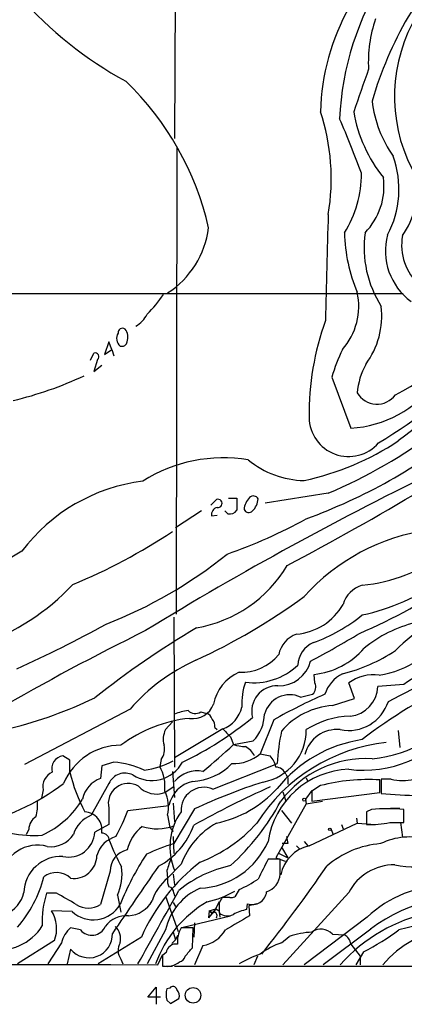
# Model space of a CAD drawing. Extents: x 17 to 1032, y 1236 to 2043.
# Drawn here: x 580 to 626, y 1236 to 1354 of the extents above; entities that cross this region are included whole.
import ezdxf

# ---------------------------------------------------------------- set-up
doc = ezdxf.new("R2010")
doc.units = 0
doc.header["$MEASUREMENT"] = 0
doc.layers.add('MAIN', color=5, linetype='CONTINUOUS')

msp = doc.modelspace()

# ---------------------------------------------------------------- linework, layer by layer
at = {"layer": 'MAIN'}
for p, q in [((598.678, 1370.7254), (598.5933, 1339.7374)), ((598.8473, 1338.7214), (598.7627, 1282.8414)), ((536.2787, 1321.1954), (625.9407, 1321.1954)), ((590.7193, 1315.4381), (590.2113, 1313.9141)), ((590.2113, 1313.9141), (591.058, 1314.5068)), ((591.058, 1314.5068), (590.7193, 1315.4381)), ((591.058, 1314.5068), (591.312, 1313.7448)), ((588.518, 1313.2368), (588.9413, 1314.0834)), ((589.3647, 1313.3214), (588.9413, 1311.8821)), ((588.9413, 1311.8821), (589.8727, 1312.6441)), ((617.3893, 1311.2048), (619.6753, 1305.1088)), ((605.028, 1296.7268), (606.044, 1296.7268)), ((606.044, 1296.7268), (606.044, 1295.2874)), ((616.966, 1297.3194), (609.4307, 1296.1341)), ((602.9113, 1295.8801), (603.5887, 1296.5574)), ((601.8107, 1295.2028), (598.678, 1293.1708)), ((602.996, 1294.6101), (603.6733, 1294.6948)), ((604.9433, 1294.8641), (604.6047, 1295.2028)), ((598.5087, 1282.5028), (598.5933, 1264.5534)), ((615.3573, 1274.6288), (615.2727, 1275.6448)), ((620.0987, 1272.7661), (619.4213, 1274.6288)), ((626.0253, 1274.4594), (622.8927, 1274.2054)), ((613.664, 1272.9354), (615.1033, 1273.2741)), ((617.474, 1271.9194), (620.0987, 1272.7661)), ((593.2593, 1271.4961), (580.644, 1264.8921)), ((601.726, 1271.1574), (602.4033, 1270.9881)), ((598.3393, 1269.9721), (597.4927, 1269.0408)), ((610.4467, 1270.2261), (608.838, 1266.1621)), ((604.3507, 1269.1254), (598.5933, 1265.6541)), ((603.4193, 1269.2948), (603.6733, 1269.0408)), ((625.348, 1268.9561), (625.5173, 1266.9241)), ((605.282, 1268.1941), (605.6207, 1267.2628)), ((605.6207, 1267.2628), (607.9913, 1267.6861)), ((608.838, 1266.1621), (610.0233, 1265.9081)), ((586.0627, 1265.4001), (585.216, 1265.9081)), ((586.0627, 1263.9608), (586.0627, 1265.4001)), ((591.312, 1265.1461), (589.8727, 1264.7228)), ((596.9847, 1265.4848), (596.8153, 1264.6381)), ((603.1653, 1261.9288), (610.616, 1264.8921)), ((610.616, 1264.8921), (610.87, 1264.9768)), ((589.8727, 1264.7228), (589.7033, 1263.1988)), ((598.3393, 1264.0454), (598.5933, 1260.9128)), ((611.886, 1263.7068), (612.14, 1263.2834)), ((590.7193, 1262.6061), (588.6027, 1258.7961)), ((612.14, 1263.2834), (612.14, 1262.5214)), ((614.3413, 1263.2834), (614.5107, 1262.8601)), ((623.1467, 1261.5054), (623.1467, 1263.0294)), ((623.316, 1263.1141), (623.316, 1261.4208)), ((624.5013, 1263.1141), (623.316, 1263.1141)), ((582.8453, 1261.8441), (582.676, 1260.8281)), ((597.408, 1261.5054), (598.424, 1262.1828)), ((611.5473, 1261.5901), (611.886, 1260.4894)), ((615.0187, 1261.7594), (614.2567, 1260.7434)), ((616.0347, 1262.3521), (615.0187, 1261.6748)), ((615.0187, 1261.6748), (615.0187, 1260.4894)), ((615.0187, 1260.4894), (623.1467, 1261.5054)), ((598.424, 1260.2354), (598.5933, 1258.0341)), ((614.2567, 1260.7434), (614.3413, 1260.1508)), ((614.3413, 1260.1508), (616.2887, 1260.4894)), ((590.7193, 1259.6428), (590.7193, 1257.6954)), ((593.0053, 1259.3888), (597.916, 1259.9814)), ((600.964, 1259.5581), (598.5087, 1255.4094)), ((614.3413, 1260.1508), (610.7007, 1253.7161)), ((611.378, 1259.3888), (612.5633, 1257.8648)), ((622.1307, 1259.4734), (621.538, 1259.2194)), ((621.538, 1259.2194), (621.538, 1257.6954)), ((624.4167, 1259.6428), (625.5173, 1259.6428)), ((626.0253, 1257.9494), (626.0253, 1259.4734)), ((597.7467, 1258.7961), (598.0007, 1257.3568)), ((614.68, 1255.1554), (620.4373, 1257.8648)), ((620.3527, 1258.4574), (620.4373, 1257.8648)), ((620.4373, 1257.8648), (622.6387, 1257.6954)), ((624.332, 1257.9494), (626.0253, 1257.9494)), ((625.602, 1257.9494), (625.856, 1256.1714)), ((581.152, 1257.1028), (580.8133, 1256.5101)), ((590.7193, 1257.6954), (589.026, 1256.7641)), ((598.0007, 1257.3568), (598.424, 1256.8488)), ((617.3047, 1257.1028), (617.5587, 1256.5101)), ((618.5747, 1257.6954), (618.744, 1257.1874)), ((598.424, 1256.2561), (598.5087, 1254.2241)), ((614.0873, 1255.6634), (614.5107, 1255.1554)), ((610.9547, 1254.3088), (612.14, 1253.7161)), ((611.378, 1254.9861), (612.14, 1253.7161)), ((612.14, 1255.4094), (611.4627, 1255.4094)), ((613.156, 1255.1554), (613.5793, 1254.7321)), ((611.2087, 1253.5468), (609.7693, 1253.5468)), ((610.7007, 1253.7161), (611.8013, 1253.2928)), ((611.2087, 1251.7688), (611.2087, 1253.5468)), ((590.8887, 1252.1074), (589.7033, 1248.1281)), ((597.662, 1252.1921), (597.7467, 1251.2608)), ((599.3553, 1252.9541), (597.7467, 1251.2608)), ((598.424, 1251.7688), (598.5933, 1250.4988)), ((606.298, 1249.9061), (605.79, 1249.0594)), ((619.4213, 1249.5674), (611.5473, 1240.9314)), ((584.454, 1249.4828), (583.2687, 1249.4828)), ((591.7353, 1249.2288), (592.1587, 1247.1968)), ((597.4927, 1249.1441), (599.0167, 1244.9108)), ((598.424, 1248.3821), (598.678, 1247.8741)), ((598.5087, 1249.4828), (598.5933, 1249.1441)), ((603.9273, 1248.4668), (603.25, 1247.1121)), ((605.1973, 1248.9748), (604.266, 1248.9748)), ((586.3167, 1247.2814), (583.8613, 1247.3661)), ((603.504, 1247.6201), (602.6573, 1246.5194)), ((602.742, 1247.3661), (602.6573, 1246.5194)), ((602.742, 1247.3661), (603.504, 1247.6201)), ((602.742, 1247.3661), (602.996, 1247.1121)), ((602.742, 1247.3661), (603.25, 1247.1121)), ((603.504, 1247.6201), (603.9273, 1247.3661)), ((603.504, 1247.6201), (603.9273, 1247.3661)), ((603.9273, 1248.2974), (603.9273, 1247.1121)), ((603.9273, 1247.3661), (604.012, 1246.6041)), ((607.2293, 1247.5354), (607.314, 1248.2128)), ((608.4147, 1248.2128), (607.4833, 1247.9588)), ((607.4833, 1247.9588), (607.568, 1246.7734)), ((599.6093, 1245.4188), (605.282, 1246.7734)), ((621.6227, 1246.6041), (614.0873, 1240.9314)), ((587.3327, 1245.0801), (586.1473, 1245.3341)), ((597.4927, 1245.0801), (595.2913, 1241.0161)), ((600.7947, 1245.3341), (599.3553, 1245.3341)), ((600.71, 1242.9634), (600.7947, 1245.3341)), ((600.964, 1245.9268), (600.8793, 1244.2334)), ((622.046, 1245.1648), (616.3733, 1240.9314)), ((584.2, 1243.8101), (579.7973, 1241.0161)), ((594.614, 1244.2334), (589.4493, 1241.0161)), ((598.678, 1243.8948), (598.2547, 1243.4714)), ((598.424, 1244.8261), (598.678, 1243.8948)), ((598.932, 1244.4028), (598.678, 1243.8948)), ((611.378, 1243.5561), (612.3093, 1244.3181)), ((617.474, 1244.5721), (618.9133, 1244.4874)), ((585.0467, 1243.5561), (583.438, 1241.0161)), ((586.1473, 1242.7941), (585.724, 1241.0161)), ((601.98, 1243.2174), (600.964, 1240.9314)), ((619.6753, 1243.3868), (620.776, 1241.9474)), ((592.1587, 1241.6088), (592.4127, 1241.0161)), ((596.5613, 1240.9314), (597.154, 1242.1168)), ((597.5773, 1242.3708), (597.154, 1242.0321)), ((597.154, 1242.0321), (597.154, 1240.7621)), ((608.4993, 1241.9474), (608.076, 1240.9314)), ((621.1993, 1242.4554), (620.268, 1240.9314)), ((620.776, 1241.9474), (620.776, 1240.9314)), ((597.4927, 1240.7621), (598.3393, 1240.7621)), ((598.5933, 1240.7621), (853.2707, 1240.6774)), ((595.376, 1237.0368), (596.392, 1238.2221)), ((596.392, 1238.2221), (596.392, 1237.0368)), ((598.0007, 1238.1374), (597.662, 1238.0528)), ((596.392, 1237.0368), (595.376, 1237.0368)), ((596.9, 1237.0368), (596.392, 1237.0368)), ((596.392, 1237.0368), (596.392, 1236.1901)), ((597.662, 1236.6981), (598.0853, 1236.2748)), ((598.0853, 1236.2748), (599.1013, 1236.8674))]:
    msp.add_line(p, q, dxfattribs=at)
for centre, radius in [((614.0911, 1260.6704), 0.1809), ((617.1564, 1257.124), 0.1496), ((600.7892, 1237.2659), 0.9284)]:
    msp.add_circle(centre, radius, dxfattribs=at)
for centre, radius, start, end in [((665.5674, 1331.605), 45.1516, 135.910164, 163.769717), ((652.7338, 1340.5639), 34.4477, 147.059625, 177.430722), ((615.1035, 1387.5532), 46.6601, 221.303404, 241.377055), ((642.5445, 1342.357), 26.5165, 150.323515, 178.70819), ((637.16, 1348.9355), 15.3944, 160.611083, 183.3542), ((643.9107, 1344.7668), 19.0135, 152.527675, 210.625666), ((1890.9175, 900.9897), 1345.5589, 160.5953627, 160.8245429), ((568.3652, 1321.2494), 35.1725, 12.846108, 46.105752), ((636.5865, 1345.9617), 14.4758, 186.891331, 215.183526), ((591.8893, 1334.9495), 25.4379, 350.333389, 18.34271), ((636.9921, 1345.8823), 17.2286, 189.783198, 218.825541), ((515.6769, 1296.9968), 112.1195, 20.133226, 23.725185), ((613.7097, 1333.6934), 11.723, 332.182639, 19.573474), ((607.6949, 1335.5283), 13.2505, 327.847945, 0.261605), ((615.7381, 1334.0225), 7.9031, 315.435235, 7.695586), ((617.5939, 1333.8311), 10.0335, 325.431216, 7.154906), ((3791.8039, 1239.6529), 3176.1425, 178.357733, 178.5869153), ((591.889, 1330.4155), 10.8521, 302.668355, 352.874656), ((638.0405, 1328.8562), 19.131, 181.136349, 203.053166), ((634.3802, 1326.7362), 13.1274, 172.380552, 212.559365), ((631.2633, 1326.2755), 7.4445, 164.836414, 233.852044), ((632.0444, 1326.9864), 6.2947, 169.457507, 288.759057), ((586.0908, 1328.283), 13.2558, 313.953451, 327.244075), ((612.8193, 1319.6804), 7.802, 318.462575, 12.467952), ((613.6151, 1318.553), 9.7652, 323.385685, 6.576497), ((592.2797, 1320.2174), 3.3544, 299.602088, 333.870359), ((647.9605, 1306.7547), 33.2826, 160.292723, 180.647123), ((602.4749, 1351.979), 48.4503, 297.716935, 317.093898), ((592.3704, 1316.4963), 0.5521, 57.539156, 184.384376), ((591.3033, 1315.9517), 1.697, 342.382927, 36.541717), ((592.8426, 1315.8414), 1.1921, 149.071687, 229.855365), ((592.2909, 1315.5281), 0.6361, 250.063835, 351.86735), ((644.725, 1302.5863), 28.6622, 155.42419, 162.500788), ((589.0838, 1313.6639), 0.443, 309.356754, 108.762116), ((578.9673, 1375.3239), 84.3794, 301.437803, 312.53942), ((963.9366, 852.9952), 563.6251, 125.092361, 126.922466), ((628.8797, 1308.6551), 8.4703, 151.253336, 175.347809), ((568.9297, 1351.5872), 44.4018, 283.4923, 295.087272), ((618.8581, 1318.7476), 13.6633, 273.428909, 323.456855), ((622.806, 1310.7045), 2.7326, 209.906127, 323.735228), ((619.4129, 1306.4453), 4.7334, 180.804986, 318.853702), ((591.1178, 1358.0849), 67.908, 289.997848, 308.499776), ((593.0276, 1353.789), 61.334, 292.972893, 307.076497), ((607.1861, 1330.9761), 32.8655, 282.121386, 303.546511), ((604.393, 1283.6288), 17.9238, 80.346282, 122.421349), ((807.1402, 935.1153), 405.6041, 115.801785, 121.515017), ((614.2773, 1309.6986), 10.8569, 230.685938, 268.997247), ((597.4291, 1277.494), 21.4288, 97.092383, 143.044648), ((609.1824, 1295.1727), 2.3004, 134.57202, 175.027238), ((608.0159, 1296.3659), 0.6317, 25.928187, 135.153917), ((469.1923, 1561.1763), 307.6723, 297.667194, 301.105813), ((603.9414, 1294.7136), 0.9511, 106.373222, 186.247716), ((603.7769, 1296.105), 0.49, 257.793353, 112.587483), ((606.2923, 1296.8415), 2.3004, 314.57202, 355.027239), ((605.1763, 1295.901), 1.0627, 257.335527, 324.733698), ((607.4588, 1295.6483), 0.6317, 205.928187, 315.153917), ((585.0792, 1347.0813), 60.3751, 289.123783, 298.990948), ((559.604, 1351.173), 70.0997, 292.474603, 303.543784), ((632.4387, 1268.5276), 24.632, 98.051416, 138.161063), ((624.6946, 1211.4689), 90.5365, 119.359743, 128.747524), ((570.6443, 1332.441), 54.4851, 291.237487, 308.899651), ((619.0294, 1306.297), 20.0841, 275.716781, 306.358557), ((598.611, 1296.6319), 15.6182, 279.608816, 329.407695), ((566.2181, 1305.3583), 27.6925, 289.166578, 316.788517), ((621.9435, 1283.1133), 3.3274, 105.934752, 164.065248), ((595.4445, 1340.0125), 64.5953, 293.007151, 304.962307), ((615.1374, 1309.4523), 27.3381, 282.447517, 304.437552), ((568.422, 1347.7683), 77.6559, 294.912508, 306.018515), ((578.7805, 1365.4847), 103.5336, 295.997574, 309.754888), ((612.5823, 1287.5409), 7.0933, 274.639076, 330.303309), ((640.2965, 1263.3195), 21.5605, 108.44184, 135.156529), ((608.5841, 1297.9575), 19.6459, 289.642269, 309.30964), ((516.6005, 1415.8815), 153.1665, 294.333655, 298.796447), ((630.8007, 1267.364), 14.8605, 103.308142, 129.821961), ((727.1275, 1012.9418), 298.7037, 116.226956, 120.114878), ((660.1605, 1182.4403), 115.0399, 120.82154, 128.19548), ((614.3192, 1277.328), 3.3512, 110.31031, 168.163295), ((569.7616, 1363.8429), 97.625, 297.506278, 301.445482), ((621.246, 1287.1498), 11.7311, 278.905315, 328.746512), ((616.4206, 1276.6124), 3.0982, 113.443852, 177.539607), ((606.5857, 1281.623), 5.7314, 267.122718, 320.991098), ((614.2123, 1285.0136), 9.4286, 276.457495, 318.592443), ((614.1491, 1294.5928), 19.3951, 283.446854, 304.05205), ((819.4581, 982.8034), 349.9707, 122.199813, 123.55323), ((610.4672, 1256.5302), 22.8055, 114.159803, 138.986157), ((608.025, 1282.4131), 7.7599, 262.856393, 313.081455), ((611.0565, 1278.1973), 3.9085, 268.507527, 346.02491), ((608.3278, 1271.1508), 5.1637, 113.147014, 169.53398), ((620.8205, 1271.7263), 4.5492, 118.363793, 160.108787), ((622.3949, 1270.5863), 5.0184, 82.360918, 126.33762), ((614.4552, 1272.1451), 7.8285, 160.848252, 182.892193), ((610.8653, 1271.2374), 3.054, 88.322541, 194.35749), ((614.3273, 1274.1208), 1.1485, 312.505237, 26.252694), ((654.7408, 1224.6247), 54.8207, 113.980784, 127.946694), ((612.3621, 1270.098), 3.1218, 65.35266, 165.048957), ((649.5434, 1199.6526), 80.6794, 114.144219, 118.98582), ((619.2377, 1274.2882), 3.6559, 275.540925, 358.702249), ((566.0567, 1320.6545), 53.0357, 284.070725, 295.663917), ((600.7474, 1273.0495), 2.6807, 261.934585, 338.999165), ((619.3912, 1273.952), 5.0092, 258.649017, 342.280167), ((621.154, 1279.3504), 13.8218, 274.403761, 331.551285), ((601.0908, 1264.6821), 6.7039, 97.618703, 111.872669), ((601.0729, 1272.2221), 1.249, 225.791489, 301.525462), ((602.1071, 1270.0144), 1.0178, 16.932196, 73.080214), ((603.0056, 1272.6048), 3.7303, 291.135986, 346.754643), ((604.628, 1270.9962), 4.719, 315.456749, 358.873175), ((618.0862, 1263.075), 8.8656, 93.959637, 139.170465), ((602.192, 1253.6571), 16.837, 96.207912, 126.577377), ((581.13, 1303.3049), 42.3611, 295.736697, 309.205709), ((602.0437, 1269.4008), 1.3797, 355.59365, 41.267966), ((619.8254, 1260.5138), 10.1383, 91.326504, 122.746907), ((621.1839, 1278.4156), 14.2258, 262.882677, 321.877746), ((599.777, 1267.894), 2.556, 153.341718, 196.265316), ((837.6412, 1501.4846), 329.2647, 224.885409, 225.114592), ((608.0291, 1268.9827), 6.3125, 280.47452, 0.527358), ((633.8421, 1263.9608), 22.9946, 167.669242, 177.467598), ((618.0319, 1265.0689), 3.9894, 84.629384, 165.357314), ((560.2099, 1314.9795), 65.8713, 309.354536, 313.581608), ((607.2802, 1272.4616), 5.4572, 252.296487, 267.687486), ((626.2702, 1246.464), 21.1848, 96.400135, 147.441625), ((623.4628, 1251.8687), 16.1707, 98.652686, 141.145246), ((592.1667, 1259.7366), 7.4415, 90.061596, 157.318539), ((595.2494, 1266.7123), 2.1256, 324.725539, 12.658622), ((605.5681, 1270.0741), 5.0986, 268.687349, 309.891037), ((605.9581, 1264.8062), 2.4629, 26.577536, 63.422464), ((585.4238, 1264.3848), 1.5374, 97.768019, 196.008872), ((590.3268, 1253.713), 11.4755, 66.227162, 85.07494), ((595.8555, 1267.129), 4.1707, 237.229363, 331.612435), ((593.5766, 1274.5796), 10.4557, 277.562741, 297.620364), ((600.3335, 1270.0718), 7.2216, 272.988518, 315.127912), ((608.1599, 1264.1296), 2.5759, 9.469636, 43.664562), ((621.4871, 1252.8538), 12.7364, 86.722352, 143.165191), ((584.7803, 1262.1824), 1.9644, 115.132662, 189.916908), ((605.7736, 1268.6482), 20.2606, 193.376895, 207.734596), ((592.6537, 1261.7114), 2.1313, 63.700645, 155.178483), ((592.4255, 1262.2192), 5.0121, 353.76446, 28.855968), ((601.303, 1260.5487), 3.5616, 79.042473, 139.535505), ((619.8145, 1254.1481), 10.1589, 92.218183, 171.421713), ((610.7113, 1263.3151), 1.2383, 18.440802, 90.490447), ((568.5943, 1284.5974), 27.6174, 282.269533, 307.223292), ((590.8663, 1260.0563), 3.3508, 110.308884, 168.167263), ((593.0463, 1260.2113), 2.3954, 59.131822, 193.728782), ((601.5748, 1259.2255), 3.7361, 103.383831, 168.327047), ((631.0433, 1194.8663), 71.3428, 107.848459, 114.936689), ((621.7524, 1239.9919), 23.0797, 86.536509, 104.343677), ((625.856, 1268.4495), 5.5047, 255.753218, 284.246782), ((596.4211, 1264.2687), 2.9342, 223.004415, 289.653955), ((593.5699, 1259.7639), 4.2875, 346.954299, 26.467637), ((602.0968, 1259.3977), 2.7473, 67.113035, 183.721127), ((656.8609, 1157.0776), 115.069, 114.018991, 119.111111), ((600.8184, 1271.1912), 13.6113, 281.743426, 317.601778), ((628.7527, 1317.7043), 56.5455, 264.482637, 269.037957), ((577.4286, 1259.9812), 4.7666, 343.492224, 6.12037), ((578.0849, 1266.5072), 11.1133, 294.881221, 328.758964), ((585.8268, 1274.1616), 28.9045, 312.305584, 331.769983), ((587.6925, 1257.018), 2.2063, 351.172099, 86.148614), ((568.2805, 1268.8515), 26.4737, 331.590525, 339.057102), ((605.3652, 1255.0128), 7.3359, 145.010091, 202.613196), ((624.078, 1243.229), 16.3607, 83.164278, 96.835722), ((582.909, 1257.1239), 1.7571, 121.203107, 180.688038), ((589.9042, 1255.468), 3.5735, 111.358678, 163.045211), ((608.2657, 1249.5527), 9.5376, 119.365313, 159.106459), ((595.4984, 1269.3977), 17.3158, 290.778496, 318.238493), ((622.0452, 1267.6097), 9.9273, 267.071391, 283.317984), ((581.7869, 1270.5205), 14.1287, 258.419742, 273.952162), ((585.9338, 1256.896), 3.095, 256.589665, 357.557488), ((589.8141, 1255.6895), 0.9916, 3.387836, 86.612164), ((597.6379, 1253.6083), 4.8303, 127.480792, 167.577336), ((596.4705, 1263.4776), 6.2908, 253.641504, 288.904706), ((592.325, 1260.7051), 9.0967, 298.359625, 340.113701), ((583.812, 1258.2013), 3.1639, 261.663992, 327.688254), ((592.4795, 1253.0566), 3.3274, 105.934752, 164.065248), ((615.5288, 1265.2108), 26.4737, 200.942898, 208.409475), ((601.2425, 1259.3607), 9.2939, 272.45932, 336.557995), ((823.7494, 1298.1616), 215.8849, 191.192759, 191.421922), ((626.7466, 1248.082), 8.127, 74.605633, 115.629235), ((627.1662, 1262.9743), 10.3505, 257.492987, 315.72141), ((582.1819, 1250.8617), 4.3691, 74.448021, 172.524774), ((593.4051, 1252.1771), 2.5173, 101.094336, 181.58659), ((607.1029, 1228.1368), 28.5947, 107.490793, 114.584114), ((615.6946, 1250.7778), 4.4936, 103.049091, 168.364493), ((624.1528, 1244.2251), 11.2222, 94.710091, 130.95721), ((585.0392, 1249.4061), 4.4828, 87.739683, 177.937941), ((586.527, 1253.9875), 2.753, 262.072395, 359.637874), ((623.2859, 1235.6844), 33.601, 146.685159, 158.263598), ((616.2108, 1234.5614), 23.6637, 128.002101, 155.875059), ((978.9307, 1125.9492), 401.6256, 161.450464, 161.679638), ((1201.8412, 956.0417), 662.6148, 153.3213241, 153.5505109), ((584.4391, 1249.4527), 2.4875, 46.627367, 127.349927), ((1478.1704, 643.6486), 1071.4612, 145.3591282, 145.8802822), ((586.064, 1251.8109), 6.2314, 335.520585, 7.417772), ((608.5193, 1238.1056), 15.0319, 102.436738, 128.794816), ((460.5203, 1360.5088), 189.8553, 321.453825, 325.399793), ((624.8809, 1246.7051), 6.1645, 89.592896, 152.333363), ((568.8166, 1254.9632), 14.5489, 319.002903, 345.945609), ((601.4443, 1246.7237), 5.853, 129.178998, 161.804032), ((599.3549, 1251.0067), 1.6282, 171.021336, 207.901296), ((600.2436, 1263.4964), 14.8779, 294.012696, 304.096587), ((608.8786, 1251.87), 2.3323, 288.017771, 357.513115), ((576.9012, 1250.4189), 3.7559, 239.080196, 346.896531), ((-1604.6473, 2473.051), 2520.4759, 330.7375752, 330.9667613), ((604.498, 1243.4826), 7.1851, 113.427376, 167.15385), ((597.7678, 1249.518), 0.7418, 357.279935, 78.474956), ((600.7533, 1257.9046), 9.5959, 280.414914, 301.660192), ((607.8801, 1249.8488), 1.7312, 250.913004, 353.475595), ((631.2021, 1236.4665), 13.9476, 90.049706, 133.378356), ((593.6022, 1246.1545), 10.8563, 162.146855, 182.990624), ((246.969, 656.1385), 682.6079, 60.1402691, 60.369455), ((592.8031, 1250.3086), 3.5468, 274.639685, 330.301604), ((609.7133, 1236.1842), 14.2502, 120.466381, 160.179409), ((773.4565, 1163.9562), 189.3504, 153.320371, 153.54954), ((605.3668, 1249.906), 0.9465, 259.683783, 296.559637), ((633.2467, 1230.8588), 18.1692, 74.677286, 128.058714), ((580.5492, 1245.2565), 3.9269, 338.387166, 32.49458), ((588.8501, 1250.0521), 3.7544, 227.561646, 329.171556), ((588.264, 1250.3634), 2.6586, 237.22269, 302.77731), ((608.7478, 1240.9339), 6.7739, 102.954042, 117.492982), ((633.3829, 1227.5073), 20.1131, 66.926904, 138.130812), ((592.8292, 1243.6388), 3.1454, 85.243922, 143.644514), ((603.25, 1246.7734), 0.4234, 323.132809, 126.867191), ((604.8982, 1248.27), 1.5111, 230.020142, 298.562951), ((1029.4578, 526.2447), 834.9567, 120.350172, 120.5793525), ((632.6074, 1220.5579), 25.5502, 70.59569, 106.308409), ((577.5461, 1248.8266), 6.1384, 259.340839, 328.157868), ((588.1762, 1242.8486), 3.2084, 129.224573, 167.261035), ((588.6818, 1246.2194), 1.7659, 220.180721, 336.07968), ((590.0645, 1244.0083), 2.0598, 347.31792, 46.540293), ((602.2516, 1243.6849), 3.3329, 150.342115, 185.131396), ((601.2707, 1247.1508), 3.9968, 280.222146, 328.796049), ((616.107, 1243.3517), 1.8326, 41.757134, 126.432176), ((604.7352, 1273.7368), 35.3496, 297.758835, 305.83896), ((633.2818, 1232.5471), 12.8945, 58.624358, 139.441551), ((588.3324, 1244.5637), 2.8118, 219.002231, 1.897408), ((615.7598, 1233.3944), 11.4557, 93.709209, 107.529911), ((618.3271, 1243.2675), 1.3534, 5.056838, 64.334263), ((593.5588, 1242.6452), 1.7419, 148.47158, 216.510061), ((598.7507, 1242.2173), 1.1835, 81.187951, 172.547092), ((346.3039, 1454.1161), 330.6175, 320.07871, 320.307909), ((614.3341, 1234.9549), 9.095, 108.967057, 127.178459), ((629.1241, 90797.4622), 89556.5367, 269.74998448, 269.979167465), ((598.9321, 1242.2013), 0.9652, 285.251474, 344.748526), ((612.9614, 1230.0511), 12.8309, 108.745471, 121.286934), ((597.5772, 1243.3874), 2.6592, 260.842662, 307.228864), ((599.949, 1237.3754), 2.3852, 163.500927, 196.496769), ((598.3817, 1237.8412), 0.4826, 15.245747, 142.137512), ((598.0574, 1237.2062), 1.0975, 342.019049, 43.966292)]:
    msp.add_arc(centre, radius, start, end, dxfattribs=at)

doc.saveas('drawing.dxf')
